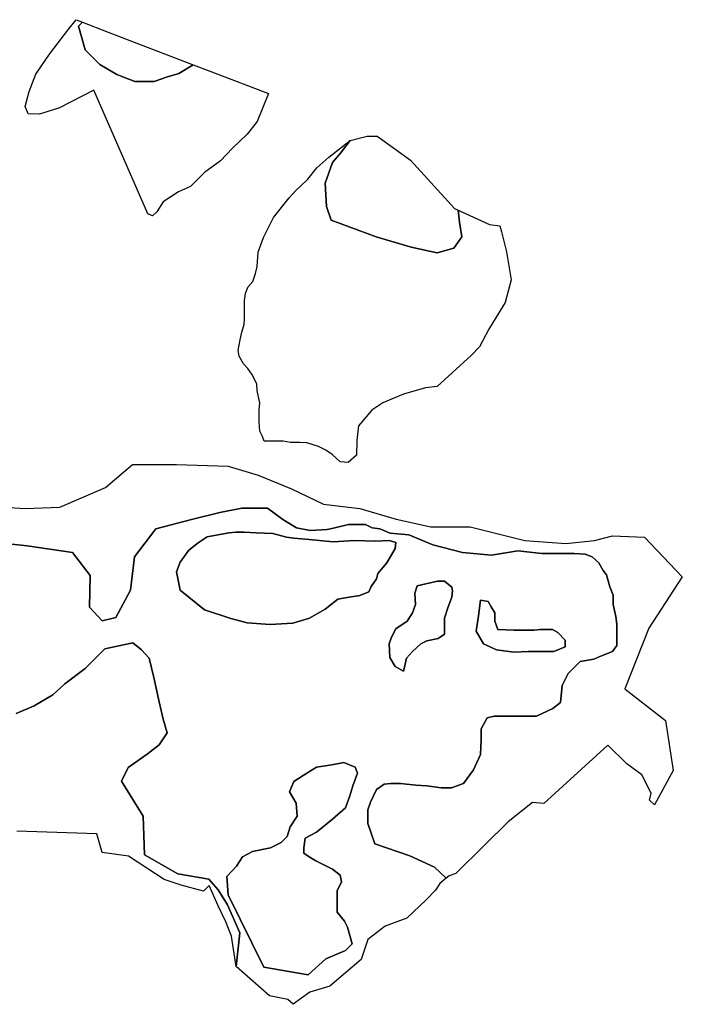
# Model space of a CAD drawing. Extents: x 1453770 to 1503936, y 4386438 to 4475092.
# Drawn here: x 1460639 to 1463339, y 4421867 to 4425878 of the extents above; entities that cross this region are included whole.
import ezdxf

# ---------------------------------------------------------------- set-up
doc = ezdxf.new("R2010")
doc.units = 0
doc.header["$MEASUREMENT"] = 0
for name, color, linetype in [('Hi1', 1, 'CONTINUOUS'), ('Hi2', 1, 'CONTINUOUS'), ('Hi3', 1, 'CONTINUOUS')]:
    doc.layers.add(name, color=color, linetype=linetype)

msp = doc.modelspace()

# ---------------------------------------------------------------- linework, layer by layer
at = {"layer": 'Hi1', "color": 7, "linetype": 'Continuous'}
for points in [[(1460574.6, 4423892.9), (1460661, 4423886.7), (1460802.9, 4423892.9), (1460988, 4423973.1), (1461099, 4424065.6), (1461277.9, 4424065.6), (1461487.7, 4424059.5), (1461611.1, 4424022.4), (1461746.8, 4423966.9), (1461876.4, 4423905.2), (1462024.4, 4423886.7), (1462172.5, 4423843.5), (1462314.4, 4423812.7), (1462474.8, 4423812.7), (1462696.9, 4423757.2), (1462863.5, 4423744.8), (1462980.7, 4423757.2), (1463054.7, 4423775.7), (1463184.3, 4423769.5), (1463338.5, 4423609.1), (1463202.8, 4423399.3), (1463104.1, 4423152.6), (1463270.6, 4423023), (1463301.5, 4422819.4), (1463225.7, 4422679.8), (1463204.5, 4422698), (1463212.2, 4422727.5), (1463173.5, 4422802.5), (1463112.8, 4422846.5), (1463035.3, 4422923), (1462774.3, 4422685), (1462727.8, 4422689), (1462629.6, 4422610), (1462531.4, 4422513.5), (1462416.4, 4422399.5), (1462389.3, 4422390.5), (1462376.4, 4422381.5), (1462329, 4422426.1), (1462228, 4422471.8), (1462085.7, 4422520.4), (1462058, 4422603.7), (1462058, 4422617.6), (1462058, 4422659.2), (1462068.4, 4422690.4), (1462092.7, 4422742.5), (1462123.9, 4422763.3), (1462151.7, 4422766.8), (1462189.8, 4422766.8), (1462252.3, 4422759.8), (1462297.4, 4422756.4), (1462356.4, 4422749.4), (1462398.1, 4422749.4), (1462446.6, 4422766.8), (1462488.3, 4422822.3), (1462516, 4422884.8), (1462519.5, 4422943.8), (1462519.5, 4422988.9), (1462543.8, 4423034), (1462571.6, 4423040.9), (1462616.7, 4423040.9), (1462745.1, 4423040.9), (1462811, 4423072.2), (1462842.3, 4423096.5), (1462849.2, 4423165.9), (1462873.5, 4423214.5), (1462904.7, 4423245.7), (1462922.1, 4423263), (1462977.6, 4423273.4), (1463001.9, 4423283.9), (1463053.9, 4423304.7), (1463071.3, 4423329), (1463071.3, 4423377.6), (1463071.3, 4423415.7), (1463067.8, 4423447), (1463057.4, 4423495.5), (1463057.4, 4423533.7), (1463043.5, 4423568.4), (1463029.6, 4423617), (1463015.8, 4423634.4), (1462998.4, 4423665.6), (1462970.7, 4423689.9), (1462942.9, 4423700.3), (1462897.8, 4423703.8), (1462765.9, 4423703.8), (1462668.7, 4423714.2), (1462561.2, 4423696.8), (1462443.2, 4423707.2), (1462321.7, 4423738.5), (1462224.5, 4423780.1), (1462148.2, 4423787), (1462106.6, 4423804.4), (1462075.3, 4423807.9), (1462047.6, 4423821.8), (1461978.2, 4423821.8), (1461922.6, 4423807.9), (1461891.4, 4423800.9), (1461822, 4423797.5), (1461766.5, 4423807.9), (1461710.9, 4423842.6), (1461648.5, 4423887.7), (1461544.4, 4423887.7), (1461454.1, 4423870.3), (1461339.6, 4423842.6), (1461193.9, 4423804.4), (1461107.1, 4423689.9), (1461089.8, 4423554.5), (1461030.8, 4423443.5), (1460975.2, 4423429.6), (1460923.2, 4423485.1), (1460926.7, 4423613.5), (1460853.8, 4423707.2), (1460669.9, 4423735), (1460607.4, 4423741.9)], [(1460624.7, 4423051.4), (1460697.6, 4423082.6), (1460774, 4423127.7), (1460822.6, 4423172.8), (1460905.8, 4423235.3), (1460985.7, 4423315.1), (1461100.2, 4423339.4), (1461134.9, 4423311.6), (1461166.1, 4423276.9), (1461185.2, 4423197.8), (1461207.1, 4423099.3), (1461223.5, 4423028.1), (1461239.9, 4422973.4), (1461207.1, 4422924.1), (1461157.8, 4422885.8), (1461081.2, 4422831.1), (1461053.9, 4422776.4), (1461141.4, 4422634.1), (1461146.9, 4422475.4), (1461283.7, 4422398.8), (1461409.6, 4422376.9), (1461447.9, 4422333.1), (1461486.2, 4422272.9), (1461535.5, 4422157.9), (1461521.4, 4422021.5), (1461501.5, 4422144), (1461479, 4422203.5), (1461447.8, 4422268), (1461410.6, 4422351.5), (1461387.6, 4422328), (1461296.7, 4422352), (1461228.1, 4422376), (1461082.2, 4422470.5), (1460975.1, 4422485.5), (1460953.5, 4422561.5), (1460628, 4422573)]]:
    msp.add_lwpolyline(points, dxfattribs=at)
at = {"layer": 'Hi2', "color": 7, "linetype": 'Continuous'}
for points in [[(1460895.2, 4425868.3), (1460878.9, 4425852), (1460906.4, 4425755.5), (1460966.1, 4425695.8), (1461035, 4425654.5), (1461108.5, 4425626.9), (1461186.6, 4425626.9), (1461241.7, 4425645.3), (1461287.6, 4425659.1), (1461346.2, 4425694.7), (1461418.1, 4425667), (1461652, 4425577), (1461606.1, 4425463.8), (1461566.1, 4425412.3), (1461505.4, 4425355.2), (1461457.6, 4425303.7), (1461391.3, 4425255.9), (1461334.3, 4425198.9), (1461286.5, 4425176.8), (1461223.9, 4425136.3), (1461198.2, 4425095.9), (1461179.8, 4425079.3), (1461161.4, 4425086.7), (1460940.6, 4425590.7), (1460800.8, 4425519), (1460719.9, 4425493.2), (1460673.9, 4425495), (1460661, 4425524.5), (1460677.6, 4425585.2), (1460705.2, 4425656.9), (1460760.4, 4425737.9), (1460839.5, 4425840.9), (1460869.2, 4425878.3), (1460895.2, 4425868.3)], [(1462426, 4425102.2), (1462553.5, 4425044.5), (1462594.9, 4425038.2), (1462602.5, 4425014.5), (1462621.8, 4424932.7), (1462641.6, 4424817.9), (1462617.3, 4424726.5), (1462579.5, 4424665.9), (1462550.2, 4424617.4), (1462511.7, 4424546), (1462479.9, 4424511.2), (1462340.1, 4424384.3), (1462292.8, 4424377.9), (1462202.5, 4424352.1), (1462118.6, 4424317.7), (1462073.4, 4424287.6), (1462019.7, 4424223), (1462013.2, 4424165), (1462011.1, 4424104.8), (1461976.6, 4424074.6), (1461944.4, 4424076.8), (1461912.1, 4424106.9), (1461886.3, 4424124.1), (1461856.2, 4424139.2), (1461808.9, 4424154.2), (1461780.9, 4424156.4), (1461742.2, 4424156.4), (1461712.1, 4424160.7), (1461664.8, 4424160.7), (1461634.7, 4424160.7), (1461628.3, 4424180), (1461617.5, 4424201.5), (1461615.3, 4424240.2), (1461615.3, 4424289.7), (1461617.5, 4424315.5), (1461606.7, 4424367.1), (1461604.6, 4424392.9), (1461587.4, 4424429.5), (1461568, 4424457.5), (1461550.8, 4424476.8), (1461533.6, 4424506.9), (1461529.3, 4424530.6), (1461537.9, 4424573.6), (1461544.4, 4424605.8), (1461553, 4424635.9), (1461555.1, 4424659.6), (1461555.1, 4424696.2), (1461555.1, 4424734.9), (1461559.4, 4424762.8), (1461568, 4424788.6), (1461589.5, 4424812.3), (1461600.3, 4424844.6), (1461606.7, 4424872.5), (1461611, 4424930.6), (1461632.6, 4424990.8), (1461673.4, 4425072.5), (1461736.8, 4425152.8), (1461765.2, 4425183.8), (1461782.3, 4425198.3), (1461812.6, 4425228.7), (1461849.9, 4425274.4), (1461899, 4425317.7), (1461985.2, 4425386.5), (1461946.5, 4425334.9), (1461913.9, 4425296.9), (1461884.2, 4425212.3), (1461889.3, 4425117.1), (1461907.7, 4425062), (1462091.4, 4424993.1), (1462233.7, 4424951.8), (1462339.4, 4424928.8), (1462408.3, 4424947.2), (1462440.4, 4424993.1), (1462431.2, 4425052.8), (1462426, 4425102.2)], [(1461818, 4423760.3), (1461756.4, 4423766.5), (1461725.7, 4423769.5), (1461670.2, 4423784.9), (1461602.5, 4423788), (1461553.3, 4423791.1), (1461519.4, 4423791.1), (1461491.7, 4423788), (1461402.4, 4423771.1), (1461366.5, 4423747.1), (1461327.6, 4423717.2), (1461293.2, 4423667.9), (1461278.2, 4423629), (1461293.2, 4423554.3), (1461391.9, 4423473.5), (1461499.6, 4423439.1), (1461565.7, 4423420.6), (1461659, 4423413.9), (1461752.2, 4423419.3), (1461820.3, 4423440.4), (1461884.1, 4423476.5), (1461935, 4423517.1), (1461981.2, 4423526.3), (1462024.3, 4423532.5), (1462061.2, 4423547.9), (1462070.4, 4423569.4), (1462092, 4423600.2), (1462098.2, 4423621.8), (1462135.1, 4423664.9), (1462169, 4423723.4), (1462172, 4423748), (1462144.3, 4423757.2), (1462088.9, 4423754.1), (1462002.7, 4423757.2), (1461916.5, 4423751.1), (1461818, 4423760.3)], [(1462209, 4423252.4), (1462215.1, 4423277), (1462239.8, 4423304.7), (1462273.6, 4423335.5), (1462298.3, 4423347.8), (1462344.4, 4423357), (1462369.1, 4423375.5), (1462369.1, 4423406.3), (1462369.1, 4423440.1), (1462384.5, 4423486.3), (1462399.8, 4423526.3), (1462402.9, 4423551), (1462399.8, 4423566.4), (1462369.1, 4423591), (1462341.4, 4423591), (1462258.2, 4423572.5), (1462249, 4423541.7), (1462252.1, 4423495.6), (1462239.8, 4423461.7), (1462218.2, 4423427.8), (1462172, 4423397), (1462153.6, 4423363.2), (1462144.3, 4423335.5), (1462147.4, 4423280.1), (1462169, 4423243.1), (1462202.8, 4423224.6), (1462209, 4423252.4)], [(1462587.6, 4423394), (1462575.3, 4423427.8), (1462575.3, 4423461.7), (1462559.9, 4423486.3), (1462547.6, 4423507.9), (1462516.8, 4423514), (1462507.6, 4423449.4), (1462498.4, 4423387.8), (1462529.1, 4423335.5), (1462581.5, 4423310.8), (1462652.3, 4423301.6), (1462710.8, 4423304.7), (1462766.2, 4423304.7), (1462815.4, 4423304.7), (1462861.6, 4423323.2), (1462861.6, 4423350.9), (1462830.8, 4423381.6), (1462809.3, 4423394), (1462760, 4423394), (1462735.4, 4423390.9), (1462652.3, 4423390.9), (1462587.6, 4423394)], [(1461885.7, 4422051.7), (1461965.8, 4422085.6), (1461993.5, 4422113.3), (1461975, 4422181), (1461962.7, 4422205.7), (1461931.9, 4422242.6), (1461931.9, 4422294.9), (1461931.9, 4422328.8), (1461950.4, 4422365.7), (1461944.2, 4422393.5), (1461913.4, 4422418.1), (1461845.7, 4422451.9), (1461818, 4422467.3), (1461796.5, 4422482.7), (1461796.5, 4422504.3), (1461802.6, 4422544.3), (1461848.8, 4422568.9), (1461913.4, 4422621.3), (1461965.8, 4422667.4), (1461984.3, 4422716.7), (1461996.6, 4422756.7), (1462015, 4422809), (1462005.8, 4422833.7), (1461959.6, 4422852.1), (1461910.4, 4422842.9), (1461848.8, 4422833.7), (1461793.4, 4422799.8), (1461756.4, 4422775.2), (1461738, 4422732.1), (1461765.7, 4422685.9), (1461768.8, 4422633.6), (1461741, 4422590.5), (1461728.7, 4422550.5), (1461704.1, 4422525.8), (1461661, 4422504.3), (1461587.1, 4422488.9), (1461547.1, 4422467.3), (1461522.5, 4422430.4), (1461482.5, 4422387.3), (1461488.6, 4422313.4), (1461633.3, 4422017.9), (1461814.9, 4421987.1), (1461885.7, 4422051.7)]]:
    msp.add_lwpolyline(points, close=True, dxfattribs=at)
msp.add_lwpolyline([(1460607.4, 4423741.9), (1460669.9, 4423735), (1460853.8, 4423707.2), (1460926.7, 4423613.5), (1460923.2, 4423485.1), (1460975.2, 4423429.6), (1461030.8, 4423443.5), (1461089.8, 4423554.5), (1461107.1, 4423689.9), (1461193.9, 4423804.4), (1461339.6, 4423842.6), (1461454.1, 4423870.3), (1461544.4, 4423887.7), (1461648.5, 4423887.7), (1461710.9, 4423842.6), (1461766.5, 4423807.9), (1461822, 4423797.5), (1461891.4, 4423800.9), (1461922.6, 4423807.9), (1461978.2, 4423821.8), (1462047.6, 4423821.8), (1462075.3, 4423807.9), (1462106.6, 4423804.4), (1462148.2, 4423787), (1462224.5, 4423780.1), (1462321.7, 4423738.5), (1462443.2, 4423707.2), (1462561.2, 4423696.8), (1462668.7, 4423714.2), (1462765.9, 4423703.8), (1462897.8, 4423703.8), (1462942.9, 4423700.3), (1462970.7, 4423689.9), (1462998.4, 4423665.6), (1463015.8, 4423634.4), (1463029.6, 4423617), (1463043.5, 4423568.4), (1463057.4, 4423533.7), (1463057.4, 4423495.5), (1463067.8, 4423447), (1463071.3, 4423415.7), (1463071.3, 4423377.6), (1463071.3, 4423329), (1463053.9, 4423304.7), (1463001.9, 4423283.9), (1462977.6, 4423273.4), (1462922.1, 4423263), (1462904.7, 4423245.7), (1462873.5, 4423214.5), (1462849.2, 4423165.9), (1462842.3, 4423096.5), (1462811, 4423072.2), (1462745.1, 4423040.9), (1462616.7, 4423040.9), (1462571.6, 4423040.9), (1462543.8, 4423034), (1462519.5, 4422988.9), (1462519.5, 4422943.8), (1462516, 4422884.8), (1462488.3, 4422822.3), (1462446.6, 4422766.8), (1462398.1, 4422749.4), (1462356.4, 4422749.4), (1462297.4, 4422756.4), (1462252.3, 4422759.8), (1462189.8, 4422766.8), (1462151.7, 4422766.8), (1462123.9, 4422763.3), (1462092.7, 4422742.5), (1462068.4, 4422690.4), (1462058, 4422659.2), (1462058, 4422617.6), (1462058, 4422603.7), (1462085.7, 4422520.4), (1462228, 4422471.8), (1462329, 4422426.1), (1462376.4, 4422381.5), (1462376.4, 4422381.5), (1462350.5, 4422359.5), (1462332.5, 4422332.5), (1462295, 4422292.5), (1462216.3, 4422218.5), (1462127.6, 4422186), (1462057.7, 4422131.5), (1462030.4, 4422049), (1461903.1, 4421941.5), (1461820.8, 4421917), (1461753.4, 4421867), (1461731, 4421887), (1461656.1, 4421902), (1461521.4, 4422021.5), (1461535.5, 4422157.9), (1461486.2, 4422272.9), (1461447.9, 4422333.1), (1461409.6, 4422376.9), (1461283.7, 4422398.8), (1461146.9, 4422475.4), (1461141.4, 4422634.1), (1461053.9, 4422776.4), (1461081.2, 4422831.1), (1461157.8, 4422885.8), (1461207.1, 4422924.1), (1461239.9, 4422973.4), (1461223.5, 4423028.1), (1461207.1, 4423099.3), (1461185.2, 4423197.8), (1461166.1, 4423276.9), (1461134.9, 4423311.6), (1461100.2, 4423339.4), (1460985.7, 4423315.1), (1460905.8, 4423235.3), (1460822.6, 4423172.8), (1460774, 4423127.7), (1460697.6, 4423082.6), (1460624.7, 4423051.4)], dxfattribs=at)
at = {"layer": 'Hi3', "color": 7, "linetype": 'Continuous'}
for points in [[(1461346.2, 4425694.7), (1461287.6, 4425659.1), (1461241.7, 4425645.3), (1461186.6, 4425626.9), (1461108.5, 4425626.9), (1461035, 4425654.5), (1460966.1, 4425695.8), (1460906.4, 4425755.5), (1460878.9, 4425852), (1460895.2, 4425868.3), (1460999.9, 4425828), (1461346.2, 4425694.7)], [(1462426, 4425102.2), (1462431.2, 4425052.8), (1462440.4, 4424993.1), (1462408.3, 4424947.2), (1462339.4, 4424928.8), (1462233.7, 4424951.8), (1462091.4, 4424993.1), (1461907.7, 4425062), (1461889.3, 4425117.1), (1461884.2, 4425212.3), (1461913.9, 4425296.9), (1461946.5, 4425334.9), (1461985.2, 4425386.5), (1462055.3, 4425404.2), (1462094.8, 4425403.1), (1462167.4, 4425351.5), (1462230.6, 4425306.5), (1462409.9, 4425109.5), (1462426, 4425102.2)], [(1461818, 4423760.3), (1461916.5, 4423751.1), (1462002.7, 4423757.2), (1462088.9, 4423754.1), (1462144.3, 4423757.2), (1462172, 4423748), (1462169, 4423723.4), (1462135.1, 4423664.9), (1462098.2, 4423621.8), (1462092, 4423600.2), (1462070.4, 4423569.4), (1462061.2, 4423547.9), (1462024.3, 4423532.5), (1461981.2, 4423526.3), (1461935, 4423517.1), (1461884.1, 4423476.5), (1461820.3, 4423440.4), (1461752.2, 4423419.3), (1461659, 4423413.9), (1461565.7, 4423420.6), (1461499.6, 4423439.1), (1461391.9, 4423473.5), (1461293.2, 4423554.3), (1461278.2, 4423629), (1461293.2, 4423667.9), (1461327.6, 4423717.2), (1461366.5, 4423747.1), (1461402.4, 4423771.1), (1461491.7, 4423788), (1461519.4, 4423791.1), (1461553.3, 4423791.1), (1461602.5, 4423788), (1461670.2, 4423784.9), (1461725.7, 4423769.5), (1461756.4, 4423766.5), (1461818, 4423760.3)], [(1462209, 4423252.4), (1462202.8, 4423224.6), (1462169, 4423243.1), (1462147.4, 4423280.1), (1462144.3, 4423335.5), (1462153.6, 4423363.2), (1462172, 4423397), (1462218.2, 4423427.8), (1462239.8, 4423461.7), (1462252.1, 4423495.6), (1462249, 4423541.7), (1462258.2, 4423572.5), (1462341.4, 4423591), (1462369.1, 4423591), (1462399.8, 4423566.4), (1462402.9, 4423551), (1462399.8, 4423526.3), (1462384.5, 4423486.3), (1462369.1, 4423440.1), (1462369.1, 4423406.3), (1462369.1, 4423375.5), (1462344.4, 4423357), (1462298.3, 4423347.8), (1462273.6, 4423335.5), (1462239.8, 4423304.7), (1462215.1, 4423277), (1462209, 4423252.4)], [(1462587.6, 4423394), (1462652.3, 4423390.9), (1462735.4, 4423390.9), (1462760, 4423394), (1462809.3, 4423394), (1462830.8, 4423381.6), (1462861.6, 4423350.9), (1462861.6, 4423323.2), (1462815.4, 4423304.7), (1462766.2, 4423304.7), (1462710.8, 4423304.7), (1462652.3, 4423301.6), (1462581.5, 4423310.8), (1462529.1, 4423335.5), (1462498.4, 4423387.8), (1462507.6, 4423449.4), (1462516.8, 4423514), (1462547.6, 4423507.9), (1462559.9, 4423486.3), (1462575.3, 4423461.7), (1462575.3, 4423427.8), (1462587.6, 4423394)], [(1461885.7, 4422051.7), (1461814.9, 4421987.1), (1461633.3, 4422017.9), (1461488.6, 4422313.4), (1461482.5, 4422387.3), (1461522.5, 4422430.4), (1461547.1, 4422467.3), (1461587.1, 4422488.9), (1461661, 4422504.3), (1461704.1, 4422525.8), (1461728.7, 4422550.5), (1461741, 4422590.5), (1461768.8, 4422633.6), (1461765.7, 4422685.9), (1461738, 4422732.1), (1461756.4, 4422775.2), (1461793.4, 4422799.8), (1461848.8, 4422833.7), (1461910.4, 4422842.9), (1461959.6, 4422852.1), (1462005.8, 4422833.7), (1462015, 4422809), (1461996.6, 4422756.7), (1461984.3, 4422716.7), (1461965.8, 4422667.4), (1461913.4, 4422621.3), (1461848.8, 4422568.9), (1461802.6, 4422544.3), (1461796.5, 4422504.3), (1461796.5, 4422482.7), (1461818, 4422467.3), (1461845.7, 4422451.9), (1461913.4, 4422418.1), (1461944.2, 4422393.5), (1461950.4, 4422365.7), (1461931.9, 4422328.8), (1461931.9, 4422294.9), (1461931.9, 4422242.6), (1461962.7, 4422205.7), (1461975, 4422181), (1461993.5, 4422113.3), (1461965.8, 4422085.6), (1461885.7, 4422051.7)]]:
    msp.add_lwpolyline(points, close=True, dxfattribs=at)

doc.saveas('drawing.dxf')
